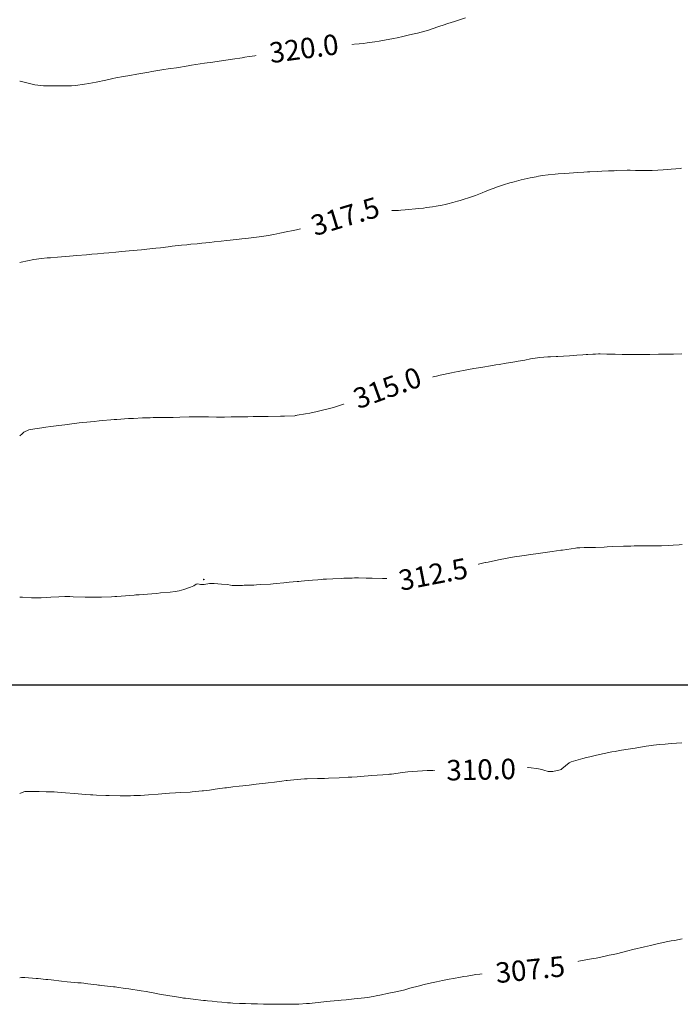
# Model space of a CAD drawing. Units: metres. Extents: x 803099 to 807325, y 8126080 to 8129654.
# Drawn here: x 803900 to 803965, y 8127169 to 8127265 of the extents above; entities that cross this region are included whole.
import ezdxf
from ezdxf.enums import TextEntityAlignment as Align

# ---------------------------------------------------------------- set-up
doc = ezdxf.new("R2010")
doc.units = ezdxf.units.M
doc.header["$LTSCALE"] = 25
doc.layers.add('2-coordenadas', color=8, linetype='Continuous')
doc.layers.add('Curva Indice', color=36, linetype='Continuous')
doc.styles.add('Style-ITALICS', font='ITALICS.shx')

msp = doc.modelspace()

# ---------------------------------------------------------------- linework, layer by layer
at = {"layer": '2-coordenadas', "color": 8}
msp.add_line((803767.8131684429, 8127200), (804610.6456691852, 8127200), dxfattribs=at)
at = {"layer": 'Curva Indice', "color": 36, "linetype": 'Continuous', "lineweight": 13, "flags": 128}
for points, elevation in [([(803943.6689099493, 8127265.304257747), (803943.0849200906, 8127265.109806229), (803942.5784656261, 8127264.94446485), (803941.9240925682, 8127264.731266983), (803941.4584690009, 8127264.575177768), (803941.1463226099, 8127264.470281819), (803940.2944444064, 8127264.190414227), (803940.0284141926, 8127264.104310615), (803939.6609649782, 8127263.994935682), (803938.9614093241, 8127263.803764311), (803938.7713869673, 8127263.755914671), (803938.0508065189, 8127263.589473289), (803937.5148121882, 8127263.469718054), (803936.9753098015, 8127263.34703211), (803936.6223267019, 8127263.272491687), (803935.7172579558, 8127263.105334038), (803935.2168926576, 8127263.015891375), (803934.792964591, 8127262.947569836), (803934.0134019107, 8127262.841342773), (803933.6751278781, 8127262.800098049), (803933.2315750979, 8127262.75600413), (803932.2845196167, 8127262.682696793), (803931.9181728973, 8127262.661684469), (803931.4062613631, 8127262.641564948), (803931.1549764951, 8127262.634650737), (803930.5842792047, 8127262.616063088), (803930.2400851843, 8127262.59111805), (803929.905109613, 8127262.55518207), (803928.9192315985, 8127262.444146847), (803928.5723136379, 8127262.400510187), (803927.8368978198, 8127262.3001284), (803927.1422895167, 8127262.20702446), (803926.5791936091, 8127262.128744048), (803925.8943238601, 8127262.024762941), (803925.4934313286, 8127261.961329185), (803924.7064738006, 8127261.836715937), (803924.3074946634, 8127261.77527318), (803923.6664081148, 8127261.681619067), (803923.3211112116, 8127261.631300291), (803922.4789459447, 8127261.50531094), (803922.0553441863, 8127261.440630594), (803921.7756510295, 8127261.399781293), (803920.8558361907, 8127261.270586327), (803920.1941780527, 8127261.173734889), (803918.7010636383, 8127260.943085347), (803918.3614367952, 8127260.892312606), (803918.1129932487, 8127260.855296906), (803916.8382041629, 8127260.653995862), (803916.4863657388, 8127260.597660011), (803915.3543602785, 8127260.420371622), (803914.7935192322, 8127260.338289851), (803914.5571150531, 8127260.30465917), (803914.1226817069, 8127260.237228834), (803912.9378672356, 8127260.039964056), (803912.6369766381, 8127259.987363284), (803911.4697560396, 8127259.78009299), (803910.7783317913, 8127259.660299039), (803910.1666154107, 8127259.554771191), (803909.4175113682, 8127259.419218214), (803909.1134362919, 8127259.357822614), (803908.4495127061, 8127259.212793052), (803907.4782194351, 8127259.001125166), (803906.7617059951, 8127258.861054192), (803906.3450742466, 8127258.798112134), (803905.452071262, 8127258.685733116), (803905.0732517666, 8127258.649161064), (803904.8112761287, 8127258.639821971), (803903.6831052399, 8127258.65054618), (803903.4509865378, 8127258.653110027), (803902.7111010954, 8127258.653983096), (803902.3437287176, 8127258.655306317), (803901.471199268, 8127258.759192223), (803900.0525607041, 8127259.100962566), (803899.9999720457, 8127259.102382432)], 320), ([(803964.8175385217, 8127250.571701422), (803964.6861354916, 8127250.560102745), (803964.2562024384, 8127250.525912213), (803963.7949878944, 8127250.48790658), (803963.0162275408, 8127250.42544991), (803962.4808368853, 8127250.391674399), (803961.9379949616, 8127250.37247589), (803960.8520613054, 8127250.357503882), (803960.5352276186, 8127250.356866337), (803960.321959401, 8127250.360431519), (803959.7807834859, 8127250.379762687), (803959.500288391, 8127250.381133156), (803958.4649452316, 8127250.348272379), (803958.2273534534, 8127250.34138258), (803957.6651619575, 8127250.319966622), (803957.0086304098, 8127250.288524228), (803956.6266162689, 8127250.270695863), (803955.8454401887, 8127250.230617305), (803955.6071685601, 8127250.214724532), (803955.2556422818, 8127250.188376548), (803954.6618686239, 8127250.148186587), (803953.3753230555, 8127250.063174759), (803952.727283756, 8127250.019198272), (803952.4375029712, 8127249.995007632), (803951.7591316074, 8127249.923604001), (803951.1860318116, 8127249.854670419), (803950.8228492618, 8127249.800390833), (803950.5643192318, 8127249.754444168), (803950.0055185631, 8127249.642654009), (803949.4129866881, 8127249.513772905), (803949.1060032893, 8127249.441057007), (803948.4287029488, 8127249.264346685), (803947.9961476012, 8127249.141712587), (803947.3797419379, 8127248.949366874), (803946.6059379966, 8127248.69059833), (803946.4636908972, 8127248.641539921), (803946.3696976907, 8127248.606758365), (803946.1730687467, 8127248.528377336), (803945.5812013771, 8127248.290165007), (803945.2951080692, 8127248.176779791), (803944.6467547335, 8127247.921426921), (803944.3497324423, 8127247.815063989), (803943.1404242651, 8127247.426409507), (803942.8920018796, 8127247.353008565), (803942.4238771936, 8127247.22669076), (803941.9145115712, 8127247.094260966), (803941.6523275559, 8127247.032132121), (803941.3721184295, 8127246.973769679), (803940.7934403473, 8127246.867424071), (803940.4192330635, 8127246.806673374), (803939.8407376334, 8127246.724815016), (803939.5493945403, 8127246.686760237), (803939.1042062293, 8127246.635739611), (803937.7502932025, 8127246.503090222), (803937.3169563536, 8127246.46340532), (803937.0997619962, 8127246.452069391), (803936.7528289307, 8127246.446964758), (803935.8200934422, 8127246.438209348), (803935.7696054967, 8127246.435785417), (803935.6714585328, 8127246.427532287), (803934.9277911566, 8127246.361146495), (803934.493158736, 8127246.34362871), (803933.3795474772, 8127246.358610653), (803933.0713726915, 8127246.345882503), (803932.8693165639, 8127246.28713431), (803932.3796321941, 8127246.053016124), (803931.9750804794, 8127245.902596418), (803931.6826294642, 8127245.813521683), (803931.060583428, 8127245.590714823), (803930.8494534928, 8127245.510643395), (803930.5916867249, 8127245.431905269), (803929.9744416298, 8127245.278065126), (803929.8373170688, 8127245.243482615), (803928.8774302735, 8127244.992691333), (803928.2328517016, 8127244.824462313), (803927.8987219767, 8127244.741212705), (803927.1148349002, 8127244.557924711), (803926.6341625035, 8127244.448977641), (803926.2725993979, 8127244.371756623), (803925.4690088464, 8127244.21043385), (803924.8780705426, 8127244.094650227), (803924.3326296858, 8127243.999327459), (803923.7280396265, 8127243.907812016), (803922.9206403447, 8127243.795400617), (803922.4157693842, 8127243.731773678), (803921.7664180403, 8127243.656040242), (803921.2406070831, 8127243.597924027), (803920.2993776156, 8127243.499214193), (803919.7457459338, 8127243.440016234), (803919.0623248061, 8127243.362859245), (803918.6279327832, 8127243.315536598), (803917.8494719137, 8127243.23819368), (803917.3907641829, 8127243.193282968), (803916.7516775909, 8127243.132206025), (803916.3833644299, 8127243.094675783), (803915.8436784642, 8127243.036995583), (803914.9477516778, 8127242.937841655), (803914.5268326567, 8127242.889554432), (803913.7908439708, 8127242.805528408), (803913.3432864093, 8127242.75395962), (803912.4373575521, 8127242.644762116), (803911.9418612616, 8127242.590443403), (803911.4978099244, 8127242.549165291), (803910.721406484, 8127242.482384924), (803909.9935592313, 8127242.421202184), (803909.406066108, 8127242.371234067), (803908.7188671804, 8127242.313203199), (803908.2307240153, 8127242.271419468), (803907.6289693424, 8127242.215892062), (803907.0817194611, 8127242.163306807), (803906.5470547935, 8127242.111820957), (803905.6065736872, 8127242.022926271), (803904.8764743495, 8127241.958085751), (803903.6999910101, 8127241.861457489), (803903.0234593598, 8127241.813834568), (803902.6961644355, 8127241.794630915), (803902.1258328792, 8127241.761400582), (803901.3707129715, 8127241.657078953), (803900.1528403608, 8127241.375764505), (803899.9999720457, 8127241.339510689)], 317.5), ([(803964.8514800561, 8127232.416997635), (803964.0333663465, 8127232.383966832), (803963.6905756665, 8127232.37528553), (803963.4288258301, 8127232.372311415), (803962.8377742637, 8127232.368050002), (803962.5655380194, 8127232.365518857), (803961.7111676035, 8127232.361743263), (803961.0948911449, 8127232.355609744), (803960.5078310871, 8127232.34679059), (803960.1013420203, 8127232.345907087), (803959.3650766539, 8127232.356433475), (803959.0112751673, 8127232.363889635), (803958.326043492, 8127232.379459065), (803957.5079152158, 8127232.396581586), (803956.8426459113, 8127232.403321926), (803956.6851841751, 8127232.402493247), (803956.3918091988, 8127232.394636547), (803956.1395892941, 8127232.382625557), (803955.6261369386, 8127232.353498681), (803955.4731581679, 8127232.342588682), (803955.1629574869, 8127232.317576663), (803954.5645663121, 8127232.270736197), (803953.8587789533, 8127232.217059499), (803953.2536121265, 8127232.176746329), (803952.7147439092, 8127232.144009463), (803952.5273733505, 8127232.136697094), (803951.9696152089, 8127232.128744066), (803951.7359673688, 8127232.126412651), (803950.9504489463, 8127232.070670859), (803950.0182734458, 8127231.913237581), (803949.457980735, 8127231.802091469), (803948.8015856699, 8127231.684290305), (803948.4896361867, 8127231.6308422), (803948.0917325048, 8127231.564082386), (803947.6506961656, 8127231.491822146), (803946.9681793507, 8127231.385269066), (803946.6243053593, 8127231.334132283), (803946.3022936101, 8127231.283504036), (803945.1673265204, 8127231.088464538), (803944.4663036566, 8127230.964857461), (803943.9573016095, 8127230.874815378), (803943.4538634473, 8127230.787881811), (803943.1062057547, 8127230.728656222), (803942.9343652695, 8127230.697788894), (803942.588043683, 8127230.629768633), (803942.2794826545, 8127230.564134894), (803941.1746731903, 8127230.315925451), (803940.8265254546, 8127230.2366418), (803940.6175404331, 8127230.18948413), (803940.0622134164, 8127230.074498007), (803939.3542927848, 8127229.939291659), (803938.3378100393, 8127229.750841144), (803937.9762677231, 8127229.681453018), (803937.6998541281, 8127229.623620997), (803937.2813233165, 8127229.521949592), (803937.0894393374, 8127229.464680454), (803936.9601832821, 8127229.420977408), (803936.1492551509, 8127229.140006362), (803935.8226192186, 8127229.021091109), (803935.4074596579, 8127228.863437924), (803934.8523815209, 8127228.648161497), (803933.9167435642, 8127228.274984055), (803933.6374566166, 8127228.164290824), (803933.3811909168, 8127228.066597874), (803932.5058411851, 8127227.744187651), (803932.2799167342, 8127227.664569402), (803931.7189282372, 8127227.475683336), (803931.0260299945, 8127227.250126797), (803930.7267357297, 8127227.163238825), (803930.2218485556, 8127227.030671012), (803929.7809028791, 8127226.918201946), (803929.1221406551, 8127226.76372485), (803928.412566788, 8127226.610592915), (803927.9771360653, 8127226.526509276), (803927.1874473561, 8127226.395634115), (803927.0623618187, 8127226.375638813), (803927.0073294605, 8127226.367382618), (803926.9378291208, 8127226.36069286), (803925.9430018852, 8127226.319018596), (803925.53859492, 8127226.308519435), (803924.3340885541, 8127226.287964404), (803924.090819906, 8127226.285421886), (803923.4657505632, 8127226.286363371), (803923.119858898, 8127226.279807371), (803922.8615625731, 8127226.269124288), (803922.3493647149, 8127226.256692111), (803921.3109094147, 8127226.241044879), (803920.7064460777, 8127226.2330921), (803920.0469119854, 8127226.229021531), (803919.2736616393, 8127226.229718644), (803918.4794484114, 8127226.239209811), (803917.8942168336, 8127226.244056811), (803917.1583806565, 8127226.241171816), (803916.589237221, 8127226.233616211), (803915.6731554165, 8127226.211086229), (803915.0450231498, 8127226.196333186), (803914.840478316, 8127226.192390353), (803914.5458853026, 8127226.188597598), (803913.5670281833, 8127226.175619645), (803913.0612881135, 8127226.167079357), (803912.7744796311, 8127226.161201008), (803912.03013348, 8127226.136880385), (803911.1442187699, 8127226.096644152), (803910.6522186378, 8127226.068017391), (803909.5110693402, 8127225.990787523), (803909.2557495371, 8127225.971910044), (803908.9246541895, 8127225.945590383), (803908.1021251602, 8127225.876552293), (803907.780177336, 8127225.846710213), (803907.2889377556, 8127225.798685749), (803906.5734968008, 8127225.72724539), (803906.1651020916, 8127225.684617941), (803905.8338891063, 8127225.648268942), (803905.1117707528, 8127225.564029788), (803904.4128670793, 8127225.478496188), (803903.8427654675, 8127225.407069063), (803903.0604607898, 8127225.305067794), (803902.5551192323, 8127225.236038391), (803902.1546458001, 8127225.178332454), (803901.4890921726, 8127225.080016114), (803900.8992503597, 8127224.990761017), (803900.3907264238, 8127224.740559075), (803900.2433950228, 8127224.576361206), (803899.9999720457, 8127224.378104394)], 315), ([(803964.8762665102, 8127213.7530984), (803964.5703039744, 8127213.727537048), (803963.9841442211, 8127213.685346537), (803963.5284530076, 8127213.65759444), (803962.8625535555, 8127213.626587438), (803962.3519052265, 8127213.614108693), (803961.6968386169, 8127213.611114389), (803961.1344422917, 8127213.614090433), (803960.7033228178, 8127213.61525), (803960.1729932518, 8127213.610903418), (803959.8453983911, 8127213.60258166), (803959.1172543401, 8127213.57875307), (803958.0904751318, 8127213.544131228), (803957.5487162122, 8127213.521651787), (803957.2486842994, 8127213.505320692), (803956.3973036059, 8127213.472339683), (803955.6303391263, 8127213.468915627), (803955.2709990481, 8127213.454994766), (803954.8423806813, 8127213.434219062), (803954.578492133, 8127213.42062139), (803954.4272808377, 8127213.400784327), (803953.161505376, 8127213.211860318), (803953.0055976964, 8127213.189661637), (803952.156194926, 8127213.071010353), (803951.4705399475, 8127212.971209835), (803950.5424111031, 8127212.832815997), (803950.0293788842, 8127212.759521211), (803949.635285431, 8127212.704256299), (803949.1705614019, 8127212.63675029), (803948.4648942444, 8127212.533850473), (803948.0625905665, 8127212.477718021), (803947.7280026814, 8127212.421190524), (803946.8786713332, 8127212.240625715), (803945.8857172956, 8127212.034496813), (803945.607801137, 8127211.980326617), (803945.5739023874, 8127211.97291867), (803945.2059479314, 8127211.889567977), (803944.65720974, 8127211.769926002), (803944.3115513118, 8127211.692730679), (803943.5121933932, 8127211.50821121), (803943.0857791249, 8127211.407192843), (803942.7667726865, 8127211.331625441), (803941.7503518877, 8127211.095158054), (803941.6352607606, 8127211.066738864), (803941.5424283899, 8127211.044632548), (803941.2531118311, 8127210.985179056), (803940.392811496, 8127210.818736504), (803940.0501191244, 8127210.758839294), (803939.518959271, 8127210.676407361), (803938.729399127, 8127210.566892789), (803938.5171706674, 8127210.543638051), (803937.6894254431, 8127210.476467247), (803936.9944984654, 8127210.433182669), (803936.6359927289, 8127210.419340068), (803936.3104954246, 8127210.415352459), (803936.1032376813, 8127210.416836616), (803935.5219026878, 8127210.428169752), (803934.5232852702, 8127210.451898357), (803933.941329224, 8127210.463122643), (803933.1944755721, 8127210.473167107), (803932.7901378903, 8127210.473201702), (803932.5609540858, 8127210.469734629), (803932.0536105994, 8127210.456232622), (803931.7327302841, 8127210.446194329), (803931.4819063568, 8127210.436585235), (803930.6742317306, 8127210.398919299), (803930.0377702992, 8127210.364694424), (803929.7159623101, 8127210.344459079), (803929.567903188, 8127210.333375612), (803929.1896093376, 8127210.301815832), (803928.6825942406, 8127210.257621264), (803927.8940691019, 8127210.184879467), (803927.5759447073, 8127210.155004238), (803927.3269076818, 8127210.135841477), (803927.177060924, 8127210.123533056), (803926.3826312076, 8127210.049363605), (803925.8601616095, 8127209.999447652), (803925.1291917714, 8127209.927771255), (803924.8168290905, 8127209.900136243), (803924.5697863935, 8127209.882521983), (803923.6194935215, 8127209.827144925), (803923.1873538131, 8127209.799745059), (803922.9230368445, 8127209.784820704), (803922.2357386535, 8127209.758127126), (803921.9975530184, 8127209.754088889), (803921.8329329225, 8127209.752245539), (803920.8134248031, 8127209.748378505), (803920.6440156167, 8127209.778165543), (803920.3533750654, 8127209.846927542), (803919.7675161634, 8127209.865901588), (803919.0614378685, 8127209.929277212), (803918.5959922115, 8127209.926281827), (803918.0650798953, 8127209.846155275), (803917.7054437005, 8127209.846026717), (803917.4616799047, 8127209.886042406), (803917.2735982297, 8127209.868535438), (803917.0399264782, 8127209.720344977), (803916.7383998272, 8127209.561450648), (803916.0641780735, 8127209.330281945), (803915.6077866938, 8127209.211602737), (803915.2272583484, 8127209.151208714), (803914.7292429523, 8127209.09559359), (803913.8056709247, 8127209.005863853), (803913.417817702, 8127208.96903595), (803912.9354949435, 8127208.925630866), (803912.1055233171, 8127208.860670674), (803911.7065947994, 8127208.834371245), (803911.3764146687, 8127208.815964234), (803911.2268541923, 8127208.806125697), (803910.3748279975, 8127208.741500718), (803909.5240981749, 8127208.672632112), (803909.3199421752, 8127208.657274175), (803909.006770527, 8127208.641503857), (803908.0272173577, 8127208.60675329), (803907.7016259462, 8127208.600447556), (803907.0352639135, 8127208.601512691), (803906.4101855014, 8127208.609271977), (803905.2510742852, 8127208.633832927), (803904.895679825, 8127208.645131029), (803904.7088869689, 8127208.648992185), (803904.4174966507, 8127208.646326051), (803903.8338395956, 8127208.62970998), (803903.0420777893, 8127208.598685532), (803902.6216801042, 8127208.576295557), (803902.097725265, 8127208.543326029), (803901.144922206, 8127208.541322405), (803900.2863077295, 8127208.594022956), (803899.9999720457, 8127208.585235513)], 312.5), ([(803964.8531956105, 8127194.340458328), (803964.3221640578, 8127194.304456066), (803963.786513621, 8127194.265852869), (803963.2106767155, 8127194.219308557), (803962.6618936909, 8127194.166380513), (803962.0575363238, 8127194.094977994), (803961.6150385512, 8127194.037994229), (803961.3597978586, 8127194.001582623), (803960.4506192459, 8127193.853966326), (803960.265568407, 8127193.822444961), (803959.802229723, 8127193.746584029), (803959.3528009399, 8127193.672644657), (803958.7562734704, 8127193.573939832), (803958.3016457169, 8127193.499245472), (803957.9804231329, 8127193.442741612), (803957.2292086454, 8127193.291717435), (803956.4734696092, 8127193.119998561), (803956.0939270039, 8127193.027646943), (803955.8460570655, 8127192.967911866), (803955.5087329075, 8127192.888638266), (803955.1446930105, 8127192.801809323), (803954.9168632091, 8127192.74046666), (803954.7015341998, 8127192.675860318), (803953.9960946115, 8127192.464028287), (803953.8120192715, 8127192.366415404), (803953.0944452649, 8127191.778611709), (803953.0553865719, 8127191.753125476), (803953.0157463416, 8127191.735481555), (803952.9304484075, 8127191.70730942), (803952.2245851378, 8127191.547181503), (803951.7540783463, 8127191.543521199), (803951.3239123453, 8127191.673085355), (803951.1294048126, 8127191.733049257), (803950.7939406349, 8127191.788588107), (803949.8674609072, 8127191.936081493), (803949.5736793238, 8127191.950583398), (803948.7172196251, 8127191.897328014), (803948.3868189191, 8127191.872359067), (803948.2421051383, 8127191.862691969), (803946.9065061221, 8127191.784405363), (803946.5060177827, 8127191.764158923), (803946.0689451029, 8127191.743571633), (803945.8050971425, 8127191.73445202), (803945.4480050544, 8127191.725767978), (803944.7702936081, 8127191.710968496), (803944.3623641077, 8127191.705155856), (803943.8244216326, 8127191.702199763), (803943.0738639268, 8127191.692951643), (803941.8209208252, 8127191.664587479), (803941.4149425928, 8127191.657247966), (803941.0246025743, 8127191.650605049), (803940.4711076831, 8127191.635867463), (803939.8902367938, 8127191.61640468), (803939.4588135991, 8127191.59536141), (803938.4640721786, 8127191.527884035), (803938.0150796298, 8127191.48729937), (803937.4996782034, 8127191.426278809), (803936.40295061, 8127191.283341934), (803936.202384406, 8127191.261376446), (803936.0893127911, 8127191.251674796), (803934.5003911064, 8127191.126663162), (803933.3686090533, 8127191.038888424), (803933.0614991558, 8127191.019252297), (803932.5229823866, 8127190.988540348), (803932.1551794796, 8127190.966830292), (803931.2826671943, 8127190.920744538), (803930.2348190246, 8127190.871085064), (803929.8623096449, 8127190.857375547), (803929.1707550162, 8127190.839870761), (803928.137745087, 8127190.812725502), (803928.0360487078, 8127190.808351733), (803927.9003030465, 8127190.798252719), (803927.1713633484, 8127190.736655581), (803926.8635752439, 8127190.709135841), (803926.1956246218, 8127190.645170063), (803926.0972326761, 8127190.634845277), (803925.6835861709, 8127190.586361835), (803924.9415608186, 8127190.498047849), (803924.3372015851, 8127190.42401247), (803923.8153655566, 8127190.363200048), (803923.4477884236, 8127190.320811486), (803923.1505715803, 8127190.283665069), (803922.4790714874, 8127190.199582933), (803922.1099461648, 8127190.160063049), (803921.8469894452, 8127190.133878795), (803921.4887466663, 8127190.093373995), (803920.8866899386, 8127190.022273848), (803920.2473671169, 8127189.945945934), (803920.080231563, 8127189.924526905), (803919.3855838256, 8127189.829626232), (803919.1471942291, 8127189.793396443), (803918.5832601215, 8127189.711646637), (803917.9908308629, 8127189.642236492), (803917.8704044777, 8127189.629829685), (803916.8964363239, 8127189.5374844), (803916.7099723062, 8127189.52329108), (803915.7229326244, 8127189.466371154), (803915.2499362789, 8127189.439956382), (803914.6608459002, 8127189.406536335), (803914.2748409179, 8127189.381095766), (803913.5697722067, 8127189.326780596), (803912.6111865246, 8127189.249303977), (803911.8450572428, 8127189.198049259), (803911.3277329965, 8127189.171947556), (803911.1814708917, 8127189.167036526), (803910.867912495, 8127189.161180942), (803910.2211950449, 8127189.15775), (803909.8565990801, 8127189.161248425), (803908.7561987315, 8127189.181721886), (803908.445444623, 8127189.191786904), (803907.5225240139, 8127189.231138358), (803907.1549591206, 8127189.249044277), (803906.9434230255, 8127189.260901621), (803906.4487240785, 8127189.292627594), (803905.3720835869, 8127189.372252613), (803904.4984483852, 8127189.442840582), (803903.714674741, 8127189.504105011), (803903.3610736264, 8127189.526040643), (803903.0542634509, 8127189.539330362), (803902.5949335177, 8127189.552944181), (803901.9030803011, 8127189.566639869), (803901.4947116121, 8127189.574221622), (803900.758774326, 8127189.585744106), (803900.5823374812, 8127189.589080459), (803900.4915598964, 8127189.568848709), (803900.0837059824, 8127189.402475175), (803899.9999720457, 8127189.391817208)], 310), ([(803964.8721081803, 8127175.140146486), (803964.1155924425, 8127175.003460338), (803963.7895144308, 8127174.943801012), (803963.3237040718, 8127174.853768017), (803962.3000251125, 8127174.625866852), (803961.7821968796, 8127174.505257498), (803961.1792278378, 8127174.365565296), (803960.0556205935, 8127174.10156463), (803959.5467753347, 8127173.97496622), (803958.4521179749, 8127173.698473759), (803958.1090593296, 8127173.620602224), (803957.740344889, 8127173.542769019), (803956.7698329638, 8127173.3370266), (803956.4432637275, 8127173.272479367), (803956.0048646287, 8127173.190975772), (803955.0876509936, 8127173.023104155), (803954.5807756907, 8127172.929774234), (803954.2790406875, 8127172.872627967), (803953.6739008429, 8127172.752300226), (803952.9768558438, 8127172.605239023), (803952.7587587393, 8127172.561956611), (803951.9573197328, 8127172.422446814), (803951.5669024826, 8127172.359801966), (803951.2183264031, 8127172.310219694), (803950.2760828566, 8127172.183227424), (803950.0207068862, 8127172.152261073), (803948.9593479307, 8127172.04233337), (803948.5278451117, 8127172.004858202), (803947.965889581, 8127171.957384724), (803947.8487632868, 8127171.946930191), (803947.5186246124, 8127171.919443298), (803946.6130644334, 8127171.847576999), (803945.8397239759, 8127171.776986565), (803945.3213883159, 8127171.724678636), (803945.0633586196, 8127171.694813783), (803944.6849832518, 8127171.64622174), (803944.3507008355, 8127171.597503585), (803943.8203426008, 8127171.513469955), (803943.5056004373, 8127171.462903365), (803943.1565210416, 8127171.402263682), (803942.5000370243, 8127171.278433062), (803942.0541875388, 8127171.191278147), (803941.3966141639, 8127171.060023946), (803940.8200889088, 8127170.944239503), (803940.3302385504, 8127170.839561633), (803939.5952319137, 8127170.667289413), (803939.4920845139, 8127170.642369749), (803939.1703440673, 8127170.560402947), (803938.2121345263, 8127170.309403904), (803937.703624448, 8127170.17620241), (803937.3073672417, 8127170.078428266), (803936.8399026934, 8127169.972244297), (803935.9920225639, 8127169.785646239), (803935.4340448547, 8127169.668707124), (803934.9133503789, 8127169.566839391), (803934.6181991359, 8127169.512299381), (803934.0624834737, 8127169.418175181), (803933.782890179, 8127169.378208832), (803933.1183925513, 8127169.299267808), (803932.7700192016, 8127169.264947039), (803931.9821227633, 8127169.196642049), (803931.4943920989, 8127169.146954784), (803931.2038002228, 8127169.116294795), (803930.3946630517, 8127169.035517695), (803930.0791040233, 8127169.003297118), (803928.6576770274, 8127168.854405105), (803928.3847143061, 8127168.830444653), (803928.0939882086, 8127168.81061796), (803927.3286621554, 8127168.771349808), (803926.7639333764, 8127168.75394213), (803926.0381608247, 8127168.743841582), (803925.533032543, 8127168.744856926), (803924.5456048443, 8127168.756572911), (803924.2360692476, 8127168.760928899), (803923.8646675376, 8127168.768077733), (803923.2839290407, 8127168.781123371), (803922.664808864, 8127168.794851046), (803922.1248473276, 8127168.812387861), (803921.5138782403, 8127168.839062356), (803920.8800186515, 8127168.86922133), (803920.6464860446, 8127168.881525615), (803920.337770086, 8127168.903838456), (803919.7846317962, 8127168.951764267), (803919.3401894076, 8127168.991938865), (803918.8358570959, 8127169.038903506), (803918.3958078327, 8127169.081078509), (803918.200467777, 8127169.100574706), (803918.0152747959, 8127169.120640902), (803916.9970741225, 8127169.237562278), (803916.2459407116, 8127169.331230544), (803916.0390812634, 8127169.359095926), (803915.7777811133, 8127169.397229606), (803914.713953698, 8127169.570156021), (803913.6935192226, 8127169.744326541), (803913.2417402118, 8127169.827022363), (803912.4024740164, 8127169.98216727), (803911.9108978566, 8127170.063527307), (803910.6967605399, 8127170.248405536), (803910.3170282107, 8127170.305513879), (803909.5019988953, 8127170.424714064), (803909.3477312964, 8127170.443350755), (803909.1871019271, 8127170.46032297), (803908.027000139, 8127170.592422034), (803907.8327416612, 8127170.614709348), (803907.7120552692, 8127170.629441604), (803907.5459496393, 8127170.64909331), (803906.663135587, 8127170.755635212), (803906.2785426392, 8127170.804974874), (803906.0217927375, 8127170.834676506), (803905.6904039776, 8127170.862081132), (803905.3569798213, 8127170.888560798), (803904.6484706774, 8127170.954561664), (803904.0858918135, 8127171.013207476), (803903.0744520286, 8127171.129054207), (803902.746365177, 8127171.166467926), (803902.5454671644, 8127171.187241745), (803901.8067053508, 8127171.258837393), (803901.6166633591, 8127171.276060545), (803900.5019099789, 8127171.370117426), (803900.1862161076, 8127171.371518156), (803899.9999720457, 8127171.329680647)], 307.5)]:
    msp.add_lwpolyline(points, dxfattribs=dict(at, elevation=elevation))
at = {"layer": 'Curva Indice', "color": 36, "linetype": 'Continuous', "lineweight": 13, "elevation": 312.5, "flags": 128}
msp.add_lwpolyline([(803917.9934053323, 8127210.327180076), (803918.0217030803, 8127210.302525244), (803918.10833979, 8127210.330716122), (803918.03911949, 8127210.357613001), (803918.0105853719, 8127210.355327711)], close=True, dxfattribs=at)

# ---------------------------------------------------------------- next in the draw order: wipeouts: each hides what was drawn before it
for points, z in [([(803923.4004769261, 8127259.990275916), (803932.7171568371, 8127261.239065503), (803932.2654669861, 8127264.608928449), (803922.9487870756, 8127263.360138863)], 320), ([(803928.0541469554, 8127242.931253373), (803936.6818760408, 8127245.559087228), (803935.6912354002, 8127248.811567995), (803927.0635063148, 8127246.183734135)], 317.5), ([(803932.344423739, 8127225.945662674), (803940.8193102439, 8127229.031034399), (803939.6561870049, 8127232.225896576), (803931.1813005011, 8127229.140524851)], 315), ([(803936.3831750122, 8127208.311467124), (803945.2380232299, 8127210.024617148), (803944.5922000413, 8127213.362717267), (803935.737351825, 8127211.6495672455)], 312.5), ([(803940.7172523651, 8127189.922055162), (803949.7341502793, 8127190.11896112), (803949.6599206838, 8127193.5181507245), (803940.6430227691, 8127193.321244767)], 310), ([(803945.5010011242, 8127169.975049543), (803954.8509849403, 8127170.943451648), (803954.5007118396, 8127174.3253606865), (803945.1507280231, 8127173.356958586)], 307.5)]:
    msp.add_wipeout(points).translate(0, 0, z).dxf.layer = 'Curva Indice'

# ---------------------------------------------------------------- next in the draw order: texts
at = {"layer": 'Curva Indice', "color": 7, "linetype": 'Continuous', "lineweight": 13, "style": 'Style-ITALICS'}
for s, rotation, p in [('320.0', 7.634311589572512, (803927.8329719561, 8127262.299602185, 320)), ('317.5', 16.93968793517012, (803931.8726911782, 8127245.871410683, 317.5)), ('315.0', 20.00456856337585, (803936.0003053723, 8127229.085779626, 315)), ('312.5', 10.94974934348094, (803940.487687527, 8127210.837092197, 312.5)), ('310.0', 1.250994258035488, (803945.1885865245, 8127191.720102943, 310)), ('307.5', 5.913188655479406, (803950.000856482, 8127172.150205115, 307.5))]:
    msp.add_text(s, height=2, rotation=rotation, dxfattribs=at).set_placement(p, align=Align.MIDDLE_CENTER)

doc.saveas('drawing.dxf')
